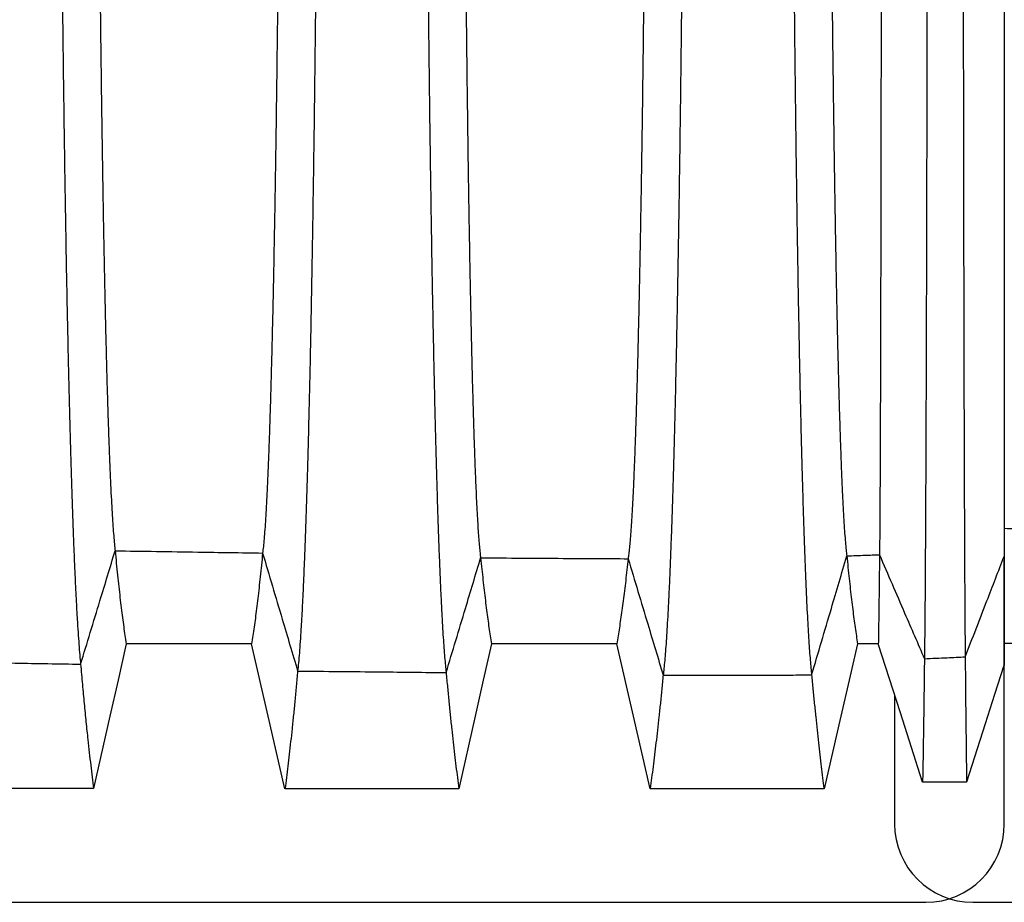
# Model space of a CAD drawing. Units: millimetres. Extents: x 948 to 40281, y 666 to 24284.
# Drawn here: x 34513 to 34912, y 16698 to 17055 of the extents above; entities that cross this region are included whole.
import ezdxf

# ---------------------------------------------------------------- set-up
doc = ezdxf.new("R2010")
doc.units = ezdxf.units.MM
doc.header["$LTSCALE"] = 95

msp = doc.modelspace()

# ---------------------------------------------------------------- linework, layer by layer
at = {"color": 7, "linetype": 'Continuous', "lineweight": 25}
for p, q in [((34911.49, 16837.51), (34911.61, 16837.51)), ((34911.42, 16793.49), (34911.61, 16793.49)), ((34911.61, 16729.35), (34911.61, 16793.49)), ((34867.16, 16781.73), (34867.16, 16729.35)), ((34285.5, 16697.6), (34879.86, 16697.6)), ((34898.91, 16697.6), (35493.27, 16697.6))]:
    msp.add_line(p, q, dxfattribs=at)
at = {"color": 7, "linetype": 'Continuous', "lineweight": 25, "flags": 128}
for points in [[(34555.97, 16802.25), (34552.68, 16787.56), (34549.38, 16772.88), (34542.8, 16743.59)], [(34606.79, 16802.24), (34591.85, 16802.25), (34576.92, 16802.25), (34555.97, 16802.25)], [(34620.29, 16743.58), (34616.91, 16758.27), (34613.53, 16772.95), (34606.79, 16802.24)], [(34703.87, 16802.24), (34700.57, 16787.55), (34697.27, 16772.87), (34690.69, 16743.58)], [(34754.68, 16802.23), (34739.75, 16802.24), (34724.82, 16802.24), (34703.87, 16802.24)], [(34768.19, 16743.58), (34764.81, 16758.26), (34761.43, 16772.95), (34754.68, 16802.23)], [(34852.17, 16802.24), (34848.77, 16787.55), (34845.37, 16772.87), (34838.59, 16743.58)], [(34860.59, 16802.24), (34857.28, 16802.24), (34854.73, 16802.24), (34852.17, 16802.24)], [(34878.52, 16746.26), (34874.03, 16760.28), (34869.54, 16774.3), (34860.59, 16802.24)], [(34924.2, 16802.28), (34919.71, 16802.28), (34915.47, 16802.28), (34911.61, 16802.28)], [(34911.42, 16793.49), (34907.64, 16781.67), (34903.87, 16769.85), (34896.33, 16746.26)], [(34896.33, 16746.26), (34891.88, 16746.26), (34887.42, 16746.26), (34878.52, 16746.26)], [(34542.8, 16743.59), (34525.17, 16743.59), (34507.54, 16743.6), (34472.4, 16743.6)], [(34690.69, 16743.58), (34673.07, 16743.58), (34655.44, 16743.58), (34620.29, 16743.58)], [(34838.59, 16743.58), (34819.66, 16743.58), (34800.73, 16743.58), (34768.19, 16743.58)]]:
    msp.add_lwpolyline(points, dxfattribs=at)
at = {"color": 7, "linetype": 'Continuous', "lineweight": 25}
for centre, start, end in [((34898.91, 16729.35), 180, 270), ((34879.86, 16729.35), 270, 0)]:
    msp.add_arc(centre, 31.75, start, end, dxfattribs=at)
for points, knots in [([(34528.72, 17335.78), (34528.72, 17329.98), (34528.72, 17318.41), (34528.74, 17301.09), (34528.77, 17283.86), (34528.81, 17266.73), (34528.86, 17249.7), (34528.91, 17232.8), (34528.98, 17216.03), (34529.06, 17199.13), (34529.16, 17182.13), (34529.26, 17165.04), (34529.38, 17148.15), (34529.5, 17131.46), (34529.64, 17115.01), (34529.78, 17098.81), (34529.94, 17082.88), (34530.1, 17067.24), (34530.27, 17051.91), (34530.45, 17036.91), (34530.64, 17022.25), (34530.84, 17008.22), (34531.04, 16994.8), (34531.24, 16981.99), (34531.45, 16969.51), (34531.66, 16957.39), (34531.89, 16945.38), (34532.13, 16933.53), (34532.38, 16921.87), (34532.63, 16910.64), (34532.9, 16899.87), (34533.17, 16889.53), (34533.44, 16879.84), (34533.71, 16870.76), (34533.98, 16862.27), (34534.25, 16854.2), (34534.53, 16846.54), (34534.83, 16839.02), (34535.14, 16831.71), (34535.47, 16824.67), (34535.8, 16818.16), (34536.14, 16812.2), (34536.48, 16806.78), (34536.83, 16801.92), (34537.18, 16797.58), (34537.42, 16795.17), (34537.54, 16793.96)], [0, 0, 0, 0, 0.02202, 0.04397, 0.065857, 0.087691, 0.109479, 0.131229, 0.152953, 0.174661, 0.197397, 0.22014, 0.242896, 0.265665, 0.288444, 0.311232, 0.334028, 0.35683, 0.379637, 0.402445, 0.425253, 0.448062, 0.469575, 0.491106, 0.512661, 0.53425, 0.555877, 0.578864, 0.601905, 0.625006, 0.648154, 0.6713, 0.694444, 0.716269, 0.7381, 0.759941, 0.781794, 0.803663, 0.828091, 0.852545, 0.877029, 0.901544, 0.926096, 0.950686, 0.97532, 1, 1, 1, 1]), ([(34544.03, 17335.78), (34544.03, 17329.67), (34544.04, 17317.46), (34544.06, 17299.19), (34544.09, 17281), (34544.13, 17262.92), (34544.18, 17244.95), (34544.25, 17227.12), (34544.32, 17209.93), (34544.4, 17193.38), (34544.49, 17177.48), (34544.59, 17161.74), (34544.7, 17146.19), (34544.81, 17130.86), (34544.93, 17115.75), (34545.06, 17100.91), (34545.2, 17086.33), (34545.35, 17072.05), (34545.5, 17058.09), (34545.66, 17044.45), (34545.83, 17031.42), (34546, 17018.97), (34546.17, 17007.09), (34546.35, 16995.55), (34546.53, 16984.34), (34546.72, 16973.27), (34546.92, 16962.36), (34547.14, 16951.66), (34547.35, 16941.38), (34547.58, 16931.56), (34547.81, 16922.17), (34548.04, 16913.4), (34548.27, 16905.22), (34548.5, 16897.61), (34548.73, 16890.42), (34548.97, 16883.64), (34549.22, 16877.04), (34549.48, 16870.67), (34549.76, 16864.61), (34550.04, 16859.09), (34550.33, 16854.12), (34550.62, 16849.69), (34550.92, 16845.83), (34551.21, 16842.49), (34551.41, 16840.74), (34551.52, 16839.87)], [0, 0, 0, 0, 0.025194, 0.050336, 0.075433, 0.100494, 0.125526, 0.150541, 0.17555, 0.198482, 0.22143, 0.244399, 0.267382, 0.290375, 0.313373, 0.33637, 0.359363, 0.382346, 0.405314, 0.428262, 0.451189, 0.472795, 0.494399, 0.516008, 0.537631, 0.559275, 0.582258, 0.605276, 0.628334, 0.651419, 0.674474, 0.697502, 0.719194, 0.740872, 0.76254, 0.784203, 0.805865, 0.830047, 0.85424, 0.87845, 0.902684, 0.926949, 0.951252, 0.9756, 1, 1, 1, 1]), ([(34618.71, 17335.78), (34618.71, 17329.65), (34618.71, 17317.41), (34618.69, 17299.09), (34618.66, 17280.84), (34618.61, 17262.69), (34618.56, 17244.65), (34618.49, 17226.74), (34618.42, 17209.48), (34618.34, 17192.85), (34618.25, 17176.86), (34618.15, 17161.05), (34618.05, 17145.42), (34617.93, 17130), (34617.81, 17114.81), (34617.68, 17099.88), (34617.54, 17085.23), (34617.39, 17070.88), (34617.24, 17056.83), (34617.08, 17043.13), (34616.91, 17030.03), (34616.75, 17017.52), (34616.58, 17005.59), (34616.4, 16994), (34616.22, 16982.75), (34616.02, 16971.64), (34615.82, 16960.7), (34615.61, 16949.96), (34615.39, 16939.67), (34615.17, 16929.84), (34614.94, 16920.44), (34614.71, 16911.67), (34614.48, 16903.5), (34614.25, 16895.91), (34614.02, 16888.74), (34613.78, 16881.99), (34613.53, 16875.43), (34613.27, 16869.11), (34612.99, 16863.11), (34612.71, 16857.66), (34612.42, 16852.77), (34612.13, 16848.43), (34611.84, 16844.67), (34611.54, 16841.44), (34611.34, 16839.78), (34611.24, 16838.95)], [0, 0, 0, 0, 0.025198, 0.050354, 0.075475, 0.100567, 0.125637, 0.150695, 0.175754, 0.198735, 0.221736, 0.244759, 0.267798, 0.290848, 0.313902, 0.336954, 0.359999, 0.383031, 0.406044, 0.429033, 0.451995, 0.473629, 0.495255, 0.516882, 0.538518, 0.56017, 0.583156, 0.606172, 0.629223, 0.652295, 0.675331, 0.698331, 0.719991, 0.741631, 0.763255, 0.784869, 0.806478, 0.830594, 0.854717, 0.878854, 0.903011, 0.927196, 0.951418, 0.975683, 1, 1, 1, 1]), ([(34634.02, 17335.78), (34634.02, 17329.94), (34634.02, 17318.28), (34634, 17300.83), (34633.98, 17283.44), (34633.94, 17266.14), (34633.89, 17248.94), (34633.83, 17231.85), (34633.76, 17214.87), (34633.69, 17197.76), (34633.6, 17180.53), (34633.49, 17163.21), (34633.38, 17146.07), (34633.26, 17129.14), (34633.13, 17112.44), (34632.99, 17095.99), (34632.84, 17079.81), (34632.68, 17063.93), (34632.51, 17048.37), (34632.33, 17033.14), (34632.15, 17018.27), (34631.96, 17004.05), (34631.76, 16990.46), (34631.57, 16977.48), (34631.36, 16964.87), (34631.15, 16952.61), (34630.93, 16940.49), (34630.7, 16928.53), (34630.46, 16916.79), (34630.21, 16905.5), (34629.95, 16894.69), (34629.69, 16884.33), (34629.42, 16874.65), (34629.16, 16865.59), (34628.89, 16857.15), (34628.63, 16849.15), (34628.35, 16841.58), (34628.06, 16834.18), (34627.76, 16827.01), (34627.44, 16820.15), (34627.11, 16813.86), (34626.78, 16808.14), (34626.45, 16803), (34626.11, 16798.45), (34625.77, 16794.44), (34625.54, 16792.28), (34625.42, 16791.2)], [0, 0, 0, 0, 0.0220302, 0.0440117, 0.0659509, 0.0878539, 0.1097268, 0.1315763, 0.1534114, 0.1752417, 0.1981164, 0.2210069, 0.2439173, 0.2668439, 0.2897823, 0.3127282, 0.3356778, 0.3586269, 0.3815714, 0.4045066, 0.4274277, 0.4503342, 0.4719263, 0.4935214, 0.5151279, 0.5367538, 0.5584056, 0.5814031, 0.6044405, 0.6275234, 0.650638, 0.6737294, 0.6967991, 0.7185355, 0.7402614, 0.7619811, 0.7836984, 0.8054172, 0.8296632, 0.8539208, 0.8781952, 0.9024914, 0.9268146, 0.9511701, 0.9755634, 1, 1, 1, 1]), ([(34676.96, 17335.78), (34676.96, 17329.93), (34676.97, 17318.25), (34676.98, 17300.77), (34677.01, 17283.35), (34677.05, 17266.01), (34677.1, 17248.77), (34677.15, 17231.63), (34677.22, 17214.61), (34677.3, 17197.46), (34677.39, 17180.18), (34677.49, 17162.8), (34677.6, 17145.61), (34677.73, 17128.62), (34677.86, 17111.86), (34678, 17095.35), (34678.15, 17079.13), (34678.31, 17063.19), (34678.48, 17047.58), (34678.65, 17032.3), (34678.84, 17017.39), (34679.03, 17003.12), (34679.22, 16989.49), (34679.42, 16976.48), (34679.62, 16963.83), (34679.83, 16951.54), (34680.05, 16939.39), (34680.29, 16927.42), (34680.53, 16915.65), (34680.78, 16904.35), (34681.04, 16893.53), (34681.3, 16883.17), (34681.56, 16873.49), (34681.83, 16864.44), (34682.09, 16856.01), (34682.36, 16848.02), (34682.63, 16840.47), (34682.91, 16833.37), (34683.19, 16826.72), (34683.48, 16820.53), (34683.77, 16814.8), (34684.06, 16809.54), (34684.36, 16804.77), (34684.66, 16800.49), (34684.96, 16796.7), (34685.26, 16793.35), (34685.46, 16791.51), (34685.56, 16790.58)], [0, 0, 0, 0, 0.022032, 0.044021, 0.065971, 0.087889, 0.109781, 0.131652, 0.153512, 0.175369, 0.198274, 0.221197, 0.244142, 0.267103, 0.290077, 0.313057, 0.336041, 0.359022, 0.381997, 0.40496, 0.427906, 0.450835, 0.472444, 0.494053, 0.515671, 0.537305, 0.558962, 0.581962, 0.604998, 0.628077, 0.651184, 0.674263, 0.697316, 0.719033, 0.740735, 0.762428, 0.784115, 0.805801, 0.827489, 0.849183, 0.870888, 0.892607, 0.914345, 0.935716, 0.957113, 0.97854, 1, 1, 1, 1]), ([(34692.28, 17335.78), (34692.28, 17329.62), (34692.28, 17317.31), (34692.3, 17298.87), (34692.33, 17280.5), (34692.37, 17262.21), (34692.42, 17244.02), (34692.49, 17225.95), (34692.56, 17208.52), (34692.64, 17191.73), (34692.72, 17175.57), (34692.82, 17159.59), (34692.92, 17143.78), (34693.03, 17128.19), (34693.15, 17112.83), (34693.28, 17097.73), (34693.41, 17082.9), (34693.56, 17068.39), (34693.7, 17054.19), (34693.86, 17040.33), (34694.02, 17027.1), (34694.19, 17014.46), (34694.35, 17002.42), (34694.52, 16990.73), (34694.7, 16979.39), (34694.89, 16968.2), (34695.08, 16957.18), (34695.29, 16946.39), (34695.5, 16936.05), (34695.72, 16926.19), (34695.94, 16916.78), (34696.16, 16908.01), (34696.39, 16899.86), (34696.61, 16892.31), (34696.84, 16885.18), (34697.07, 16878.5), (34697.3, 16872.26), (34697.54, 16866.47), (34697.78, 16861.13), (34698.03, 16856.25), (34698.27, 16851.83), (34698.52, 16847.89), (34698.78, 16844.44), (34699.03, 16841.48), (34699.28, 16838.95), (34699.45, 16837.66), (34699.54, 16837.01)], [0, 0, 0, 0, 0.025206, 0.050391, 0.07556, 0.100716, 0.125866, 0.151016, 0.176177, 0.199261, 0.222372, 0.24551, 0.268667, 0.291835, 0.315007, 0.338173, 0.361328, 0.384462, 0.40757, 0.430642, 0.453677, 0.475368, 0.497042, 0.518705, 0.540368, 0.562036, 0.58503, 0.608041, 0.631077, 0.654122, 0.677114, 0.700057, 0.721649, 0.743208, 0.764741, 0.786252, 0.807748, 0.829235, 0.850719, 0.872205, 0.893701, 0.915212, 0.936361, 0.957537, 0.978748, 1, 1, 1, 1]), ([(34766.95, 17335.78), (34766.95, 17329.61), (34766.95, 17317.29), (34766.93, 17298.83), (34766.9, 17280.43), (34766.85, 17262.12), (34766.8, 17243.9), (34766.73, 17225.8), (34766.66, 17208.34), (34766.57, 17191.52), (34766.48, 17175.34), (34766.38, 17159.32), (34766.27, 17143.48), (34766.15, 17127.85), (34766.03, 17112.46), (34765.89, 17097.33), (34765.75, 17082.48), (34765.6, 17067.93), (34765.44, 17053.7), (34765.28, 17039.82), (34765.11, 17026.56), (34764.93, 17013.9), (34764.76, 17001.84), (34764.58, 16990.13), (34764.39, 16978.77), (34764.19, 16967.56), (34763.98, 16956.54), (34763.76, 16945.74), (34763.54, 16935.39), (34763.31, 16925.52), (34763.08, 16916.11), (34762.84, 16907.34), (34762.6, 16899.2), (34762.37, 16891.64), (34762.13, 16884.53), (34761.88, 16877.86), (34761.64, 16871.63), (34761.38, 16865.86), (34761.13, 16860.54), (34760.87, 16855.68), (34760.6, 16851.29), (34760.34, 16847.39), (34760.07, 16843.97), (34759.81, 16841.04), (34759.54, 16838.55), (34759.36, 16837.28), (34759.27, 16836.65)], [0, 0, 0, 0, 0.025208, 0.050398, 0.075575, 0.100743, 0.125907, 0.151074, 0.176254, 0.199357, 0.222487, 0.245645, 0.268824, 0.292014, 0.315207, 0.338394, 0.361568, 0.384722, 0.407846, 0.430934, 0.453981, 0.475683, 0.497365, 0.519036, 0.540703, 0.562375, 0.585369, 0.608379, 0.631412, 0.654452, 0.677437, 0.700369, 0.721949, 0.743493, 0.765009, 0.786502, 0.807978, 0.829442, 0.850903, 0.872364, 0.893834, 0.915319, 0.936441, 0.957591, 0.978774, 1, 1, 1, 1]), ([(34782.27, 17335.78), (34782.27, 17329.91), (34782.26, 17318.2), (34782.25, 17300.67), (34782.22, 17283.19), (34782.18, 17265.79), (34782.13, 17248.48), (34782.07, 17231.27), (34782, 17214.17), (34781.92, 17196.93), (34781.83, 17179.56), (34781.72, 17162.09), (34781.61, 17144.81), (34781.48, 17127.72), (34781.35, 17110.87), (34781.21, 17094.27), (34781.05, 17077.94), (34780.89, 17061.92), (34780.72, 17046.22), (34780.53, 17030.86), (34780.34, 17015.86), (34780.15, 17001.51), (34779.95, 16987.81), (34779.75, 16974.74), (34779.54, 16962.04), (34779.32, 16949.7), (34779.1, 16937.51), (34778.86, 16925.49), (34778.61, 16913.7), (34778.35, 16902.37), (34778.09, 16891.54), (34777.82, 16881.17), (34777.55, 16871.49), (34777.28, 16862.45), (34777.01, 16854.04), (34776.73, 16846.07), (34776.45, 16838.56), (34776.17, 16831.5), (34775.88, 16824.91), (34775.59, 16818.78), (34775.29, 16813.12), (34774.99, 16807.94), (34774.68, 16803.26), (34774.38, 16799.07), (34774.07, 16795.4), (34773.76, 16792.16), (34773.55, 16790.4), (34773.45, 16789.52)], [0, 0, 0, 0, 0.022036, 0.044036, 0.066006, 0.08795, 0.109873, 0.131782, 0.153684, 0.175587, 0.198545, 0.221523, 0.244526, 0.267547, 0.290581, 0.313621, 0.336663, 0.3597, 0.382727, 0.405738, 0.428727, 0.451692, 0.473331, 0.494965, 0.516601, 0.538249, 0.559915, 0.582919, 0.605953, 0.629025, 0.652119, 0.675177, 0.698201, 0.719884, 0.741546, 0.763193, 0.784828, 0.806457, 0.828083, 0.849712, 0.871348, 0.892994, 0.914656, 0.935952, 0.957271, 0.978619, 1, 1, 1, 1]), ([(34825.21, 17335.78), (34825.21, 17329.92), (34825.21, 17318.21), (34825.23, 17300.68), (34825.25, 17283.21), (34825.29, 17265.81), (34825.34, 17248.51), (34825.39, 17231.31), (34825.46, 17214.22), (34825.54, 17196.99), (34825.62, 17179.63), (34825.72, 17162.17), (34825.83, 17144.9), (34825.95, 17127.83), (34826.08, 17110.98), (34826.22, 17094.39), (34826.36, 17078.08), (34826.52, 17062.07), (34826.68, 17046.38), (34826.85, 17031.02), (34827.04, 17016.03), (34827.22, 17001.7), (34827.41, 16988.01), (34827.6, 16974.95), (34827.8, 16962.24), (34828, 16949.92), (34828.22, 16937.73), (34828.45, 16925.71), (34828.68, 16913.92), (34828.93, 16902.6), (34829.18, 16891.77), (34829.43, 16881.4), (34829.69, 16871.72), (34829.95, 16862.68), (34830.21, 16854.26), (34830.47, 16846.3), (34830.73, 16838.78), (34831, 16831.72), (34831.28, 16825.12), (34831.56, 16818.98), (34831.84, 16813.32), (34832.13, 16808.12), (34832.42, 16803.43), (34832.71, 16799.24), (34833, 16795.55), (34833.29, 16792.29), (34833.49, 16790.53), (34833.59, 16789.65)], [0, 0, 0, 0, 0.0220355, 0.0440343, 0.0660018, 0.087943, 0.1098629, 0.1317672, 0.1536642, 0.1755624, 0.198514, 0.2214863, 0.2444824, 0.2674969, 0.2905238, 0.3135575, 0.3365924, 0.3596233, 0.3826444, 0.40565, 0.428634, 0.4515949, 0.4732305, 0.4948614, 0.516496, 0.5381424, 0.5598072, 0.5828103, 0.6058452, 0.6289175, 0.6520128, 0.6750735, 0.698101, 0.7197875, 0.7414544, 0.7631062, 0.7847475, 0.8063827, 0.8280162, 0.8496525, 0.8712957, 0.8929505, 0.9146213, 0.9359251, 0.9572531, 0.9786098, 1, 1, 1, 1]), ([(34840.52, 17335.78), (34840.52, 17329.63), (34840.52, 17317.35), (34840.54, 17298.96), (34840.57, 17280.64), (34840.61, 17262.4), (34840.67, 17244.28), (34840.73, 17226.28), (34840.8, 17208.91), (34840.88, 17192.19), (34840.97, 17176.11), (34841.07, 17160.19), (34841.17, 17144.46), (34841.28, 17128.93), (34841.4, 17113.65), (34841.53, 17098.62), (34841.66, 17083.86), (34841.81, 17069.41), (34841.96, 17055.28), (34842.11, 17041.49), (34842.28, 17028.3), (34842.44, 17015.72), (34842.61, 17003.73), (34842.78, 16992.08), (34842.96, 16980.78), (34843.15, 16969.62), (34843.34, 16958.63), (34843.55, 16947.86), (34843.76, 16937.55), (34843.98, 16927.69), (34844.2, 16918.29), (34844.43, 16909.52), (34844.65, 16901.36), (34844.88, 16893.79), (34845.1, 16886.65), (34845.34, 16879.94), (34845.58, 16873.42), (34845.84, 16867.17), (34846.11, 16861.24), (34846.39, 16855.88), (34846.67, 16851.09), (34846.95, 16846.87), (34847.24, 16843.23), (34847.53, 16840.14), (34847.72, 16838.59), (34847.82, 16837.81)], [0, 0, 0, 0, 0.025203, 0.050376, 0.075525, 0.100655, 0.125772, 0.150885, 0.176004, 0.199046, 0.222111, 0.245202, 0.268311, 0.291431, 0.314554, 0.337674, 0.360783, 0.383876, 0.406945, 0.429983, 0.452988, 0.474655, 0.496309, 0.517958, 0.53961, 0.561272, 0.584262, 0.607275, 0.630318, 0.653374, 0.676384, 0.699351, 0.720971, 0.742563, 0.764133, 0.785687, 0.807229, 0.831266, 0.855303, 0.879348, 0.903411, 0.927498, 0.95162, 0.975784, 1, 1, 1, 1]), ([(34861.86, 17335.78), (34861.86, 17329.64), (34861.86, 17317.37), (34861.86, 17299.01), (34861.86, 17280.72), (34861.85, 17262.52), (34861.85, 17244.43), (34861.84, 17226.46), (34861.83, 17209.14), (34861.82, 17192.45), (34861.81, 17176.41), (34861.8, 17160.53), (34861.79, 17144.84), (34861.78, 17129.35), (34861.77, 17114.11), (34861.75, 17099.11), (34861.74, 17084.4), (34861.72, 17069.99), (34861.71, 17055.89), (34861.69, 17042.13), (34861.67, 17028.98), (34861.65, 17016.43), (34861.64, 17004.46), (34861.62, 16992.83), (34861.6, 16981.55), (34861.58, 16970.41), (34861.56, 16959.44), (34861.53, 16948.69), (34861.51, 16938.38), (34861.49, 16928.53), (34861.46, 16919.13), (34861.44, 16910.36), (34861.41, 16902.2), (34861.39, 16894.62), (34861.36, 16887.46), (34861.34, 16880.74), (34861.31, 16874.21), (34861.28, 16867.93), (34861.25, 16861.97), (34861.22, 16856.58), (34861.19, 16851.74), (34861.16, 16847.48), (34861.13, 16843.79), (34861.1, 16840.65), (34861.08, 16839.05), (34861.07, 16838.26)], [0, 0, 0, 0, 0.025201, 0.050368, 0.075506, 0.100622, 0.125722, 0.150814, 0.175911, 0.19893, 0.221971, 0.245037, 0.26812, 0.291213, 0.31431, 0.337405, 0.36049, 0.38356, 0.406608, 0.429628, 0.452617, 0.474272, 0.495916, 0.517556, 0.539202, 0.56086, 0.58385, 0.606864, 0.62991, 0.652972, 0.675992, 0.698971, 0.720606, 0.742216, 0.763807, 0.785383, 0.806951, 0.831017, 0.855086, 0.879166, 0.903263, 0.927387, 0.951545, 0.975747, 1, 1, 1, 1]), ([(34880.48, 17335.78), (34880.48, 17330.02), (34880.48, 17318.51), (34880.48, 17301.3), (34880.48, 17284.16), (34880.47, 17267.12), (34880.47, 17250.18), (34880.46, 17233.36), (34880.45, 17216.67), (34880.44, 17199.84), (34880.42, 17182.91), (34880.41, 17165.88), (34880.39, 17149.05), (34880.38, 17132.42), (34880.36, 17116.01), (34880.34, 17099.86), (34880.31, 17083.97), (34880.29, 17068.38), (34880.27, 17053.09), (34880.24, 17038.12), (34880.22, 17023.49), (34880.19, 17009.5), (34880.16, 16996.11), (34880.13, 16983.33), (34880.1, 16970.89), (34880.07, 16958.79), (34880.04, 16946.82), (34880.01, 16934.99), (34879.97, 16923.36), (34879.94, 16912.17), (34879.9, 16901.43), (34879.86, 16891.13), (34879.83, 16881.47), (34879.79, 16872.42), (34879.75, 16863.97), (34879.71, 16855.93), (34879.67, 16848.3), (34879.63, 16840.83), (34879.59, 16833.55), (34879.54, 16826.56), (34879.5, 16820.1), (34879.45, 16814.19), (34879.4, 16808.82), (34879.35, 16804.02), (34879.31, 16799.74), (34879.27, 16797.37), (34879.26, 16796.18)], [0, 0, 0, 0, 0.022026, 0.043989, 0.065896, 0.087756, 0.109575, 0.131361, 0.153125, 0.174876, 0.197661, 0.220456, 0.243266, 0.266089, 0.288923, 0.311766, 0.334616, 0.357469, 0.380324, 0.403178, 0.426027, 0.448872, 0.470416, 0.491972, 0.513549, 0.535153, 0.556793, 0.579786, 0.602829, 0.625925, 0.649063, 0.672192, 0.695312, 0.717108, 0.738904, 0.760704, 0.782511, 0.804327, 0.828691, 0.853075, 0.877482, 0.901916, 0.926381, 0.95088, 0.975419, 1, 1, 1, 1]), ([(34894.83, 17335.78), (34894.83, 17330.03), (34894.83, 17318.55), (34894.83, 17301.37), (34894.83, 17284.28), (34894.84, 17267.28), (34894.84, 17250.39), (34894.85, 17233.62), (34894.86, 17216.98), (34894.86, 17200.22), (34894.87, 17183.34), (34894.88, 17166.38), (34894.9, 17149.61), (34894.91, 17133.05), (34894.93, 17116.72), (34894.94, 17100.63), (34894.96, 17084.81), (34894.97, 17069.28), (34894.99, 17054.05), (34895.01, 17039.15), (34895.03, 17024.58), (34895.05, 17010.64), (34895.07, 16997.3), (34895.1, 16984.56), (34895.12, 16972.16), (34895.14, 16960.1), (34895.17, 16948.15), (34895.19, 16936.36), (34895.22, 16924.75), (34895.25, 16913.57), (34895.27, 16902.85), (34895.3, 16892.55), (34895.33, 16882.89), (34895.36, 16873.83), (34895.39, 16865.37), (34895.42, 16857.31), (34895.45, 16849.66), (34895.48, 16842.15), (34895.51, 16834.84), (34895.55, 16827.79), (34895.58, 16821.28), (34895.62, 16815.3), (34895.66, 16809.86), (34895.69, 16804.97), (34895.73, 16800.6), (34895.76, 16798.16), (34895.77, 16796.93)], [0, 0, 0, 0, 0.022023, 0.043977, 0.06587, 0.08771, 0.109505, 0.131264, 0.152997, 0.174714, 0.197461, 0.220215, 0.242982, 0.265761, 0.288551, 0.31135, 0.334157, 0.35697, 0.379786, 0.402605, 0.425422, 0.44824, 0.469762, 0.4913, 0.512862, 0.534456, 0.556089, 0.579079, 0.602122, 0.625224, 0.648371, 0.671515, 0.694656, 0.716476, 0.738301, 0.760134, 0.781979, 0.803837, 0.828251, 0.85269, 0.877155, 0.90165, 0.926179, 0.950744, 0.97535, 1, 1, 1, 1]), ([(34911.61, 17335.78), (34911.61, 17330.52), (34911.61, 17319.98), (34911.61, 17304.16), (34911.61, 17288.3), (34911.61, 17272.42), (34911.61, 17256.52), (34911.61, 17240.92), (34911.61, 17225.64), (34911.61, 17210.68), (34911.6, 17195.76), (34911.6, 17180.88), (34911.6, 17165.75), (34911.6, 17150.41), (34911.6, 17134.88), (34911.6, 17119.49), (34911.59, 17104.25), (34911.59, 17089.2), (34911.59, 17074.96), (34911.59, 17061.52), (34911.58, 17048.85), (34911.58, 17037.82), (34911.58, 17028.34), (34911.58, 17022.42), (34911.58, 17018.6), (34911.58, 17016.83), (34911.58, 17015.06), (34911.58, 17013.3), (34911.58, 17011.54), (34911.58, 17009.79), (34911.57, 17005.02), (34911.57, 16997.3), (34911.57, 16986.79), (34911.57, 16976.42), (34911.56, 16966.22), (34911.56, 16956.2), (34911.56, 16946.58), (34911.55, 16937.38), (34911.55, 16928.56), (34911.55, 16919.99), (34911.54, 16911.67), (34911.54, 16903.46), (34911.53, 16895.41), (34911.53, 16887.55), (34911.53, 16880.06), (34911.52, 16872.97), (34911.52, 16866.29), (34911.51, 16860.18), (34911.51, 16854.63), (34911.5, 16849.61), (34911.5, 16845.07), (34911.49, 16840.96), (34911.49, 16838.66), (34911.49, 16837.51)], [0, 0, 0, 0, 0.02172, 0.043533, 0.065445, 0.087465, 0.109597, 0.131851, 0.152955, 0.174186, 0.195553, 0.217068, 0.238737, 0.261887, 0.28521, 0.308705, 0.332372, 0.356209, 0.380217, 0.401483, 0.422878, 0.444403, 0.458684, 0.473028, 0.476257, 0.479489, 0.482724, 0.485963, 0.489205, 0.492451, 0.4957, 0.515787, 0.53621, 0.556975, 0.578087, 0.599554, 0.62138, 0.642288, 0.663475, 0.684936, 0.706677, 0.728701, 0.752371, 0.776369, 0.800697, 0.82536, 0.850363, 0.875711, 0.899929, 0.924462, 0.949314, 0.974492, 1, 1, 1, 1]), ([(34911.61, 17335.78), (34911.61, 17330.11), (34911.61, 17318.8), (34911.61, 17301.87), (34911.61, 17285.05), (34911.61, 17268.33), (34911.61, 17251.72), (34911.61, 17235.57), (34911.61, 17219.86), (34911.61, 17204.59), (34911.61, 17189.47), (34911.61, 17174.51), (34911.61, 17159.41), (34911.61, 17144.21), (34911.61, 17128.94), (34911.61, 17113.91), (34911.61, 17099.14), (34911.61, 17084.65), (34911.61, 17070.73), (34911.61, 17057.37), (34911.61, 17044.56), (34911.61, 17032.06), (34911.61, 17019.86), (34911.61, 17007.74), (34911.61, 16995.72), (34911.61, 16983.84), (34911.61, 16972.35), (34911.61, 16961.24), (34911.61, 16950.53), (34911.61, 16940.45), (34911.61, 16930.95), (34911.61, 16922.01), (34911.61, 16913.45), (34911.61, 16905.28), (34911.61, 16897.34), (34911.61, 16889.66), (34911.61, 16882.28), (34911.61, 16875.35), (34911.61, 16868.87), (34911.61, 16862.85), (34911.61, 16856.96), (34911.61, 16851.31), (34911.61, 16846.02), (34911.61, 16841.34), (34911.61, 16838.79), (34911.61, 16837.51)], [0, 0, 0, 0, 0.023413, 0.046749, 0.070005, 0.093203, 0.116343, 0.139443, 0.161194, 0.18293, 0.204661, 0.226397, 0.248143, 0.271215, 0.294295, 0.317383, 0.340478, 0.363578, 0.386686, 0.408473, 0.430263, 0.45206, 0.473868, 0.4957, 0.518886, 0.542116, 0.565397, 0.588732, 0.612129, 0.635588, 0.657728, 0.679873, 0.702022, 0.724179, 0.746351, 0.76988, 0.793433, 0.817008, 0.840611, 0.864243, 0.887908, 0.915844, 0.943835, 0.971885, 1, 1, 1, 1]), ([(34911.61, 16848.96), (34914.6, 16848.89), (34920.22, 16848.75), (34925.84, 16848.6), (34928.47, 16848.54)], [0, 0, 0, 0, 0.532012, 1, 1, 1, 1]), ([(34537.54, 16793.96), (34540.15, 16802.52), (34544.81, 16817.82), (34549.47, 16833.13), (34551.52, 16839.87)], [0, 0, 0, 0, 0.559878, 1, 1, 1, 1]), ([(34551.52, 16839.87), (34562.66, 16839.69), (34582.57, 16839.38), (34602.48, 16839.08), (34611.24, 16838.95)], [0, 0, 0, 0, 0.560003, 1, 1, 1, 1]), ([(34551.52, 16839.87), (34551.67, 16838.17), (34551.99, 16834.78), (34552.48, 16829.97), (34552.98, 16825.36), (34553.47, 16820.94), (34553.97, 16816.74), (34554.47, 16812.78), (34554.97, 16809.07), (34555.48, 16805.54), (34555.81, 16803.35), (34555.97, 16802.25)], [0, 0, 0, 0, 0.112411, 0.22393, 0.335373, 0.447519, 0.56002, 0.670244, 0.779832, 0.889484, 1, 1, 1, 1]), ([(34611.24, 16838.95), (34611.08, 16837.3), (34610.76, 16834.02), (34610.27, 16829.34), (34609.78, 16824.86), (34609.28, 16820.56), (34608.79, 16816.46), (34608.29, 16812.59), (34607.79, 16808.95), (34607.29, 16805.48), (34606.95, 16803.33), (34606.79, 16802.24)], [0, 0, 0, 0, 0.1125394, 0.2241118, 0.3355713, 0.4477294, 0.5602323, 0.6704272, 0.7799488, 0.8895281, 1, 1, 1, 1]), ([(34611.24, 16838.95), (34613.89, 16830.03), (34618.61, 16814.11), (34623.34, 16798.2), (34625.42, 16791.2)], [0, 0, 0, 0, 0.5601629, 1, 1, 1, 1]), ([(34685.56, 16790.58), (34688.17, 16799.24), (34692.83, 16814.71), (34697.49, 16830.19), (34699.54, 16837.01)], [0, 0, 0, 0, 0.55981, 1, 1, 1, 1]), ([(34699.54, 16837.01), (34710.69, 16836.94), (34730.6, 16836.81), (34750.51, 16836.7), (34759.27, 16836.65)], [0, 0, 0, 0, 0.560002, 1, 1, 1, 1]), ([(34699.54, 16837.01), (34699.7, 16835.47), (34700, 16832.41), (34700.48, 16828.03), (34700.96, 16823.82), (34701.44, 16819.75), (34701.93, 16815.87), (34702.41, 16812.17), (34702.9, 16808.69), (34703.39, 16805.37), (34703.71, 16803.28), (34703.87, 16802.24)], [0, 0, 0, 0, 0.112819, 0.22451, 0.336006, 0.448191, 0.560695, 0.670828, 0.780205, 0.889625, 1, 1, 1, 1]), ([(34759.27, 16836.65), (34759.1, 16835.13), (34758.78, 16832.11), (34758.27, 16827.79), (34757.76, 16823.62), (34757.25, 16819.6), (34756.74, 16815.76), (34756.23, 16812.1), (34755.71, 16808.65), (34755.2, 16805.35), (34754.85, 16803.28), (34754.68, 16802.23)], [0, 0, 0, 0, 0.112871, 0.224585, 0.336087, 0.448277, 0.560782, 0.670903, 0.780253, 0.889643, 1, 1, 1, 1]), ([(34759.27, 16836.65), (34761.91, 16827.85), (34766.64, 16812.12), (34771.37, 16796.43), (34773.45, 16789.52)], [0, 0, 0, 0, 0.5602283, 1, 1, 1, 1]), ([(34833.59, 16789.65), (34836.25, 16798.58), (34841.02, 16814.56), (34845.74, 16830.69), (34847.82, 16837.81)], [0, 0, 0, 0, 0.558454, 1, 1, 1, 1]), ([(34847.82, 16837.81), (34850.3, 16837.89), (34854.71, 16838.04), (34859.12, 16838.19), (34861.07, 16838.26)], [0, 0, 0, 0, 0.559984, 1, 1, 1, 1]), ([(34847.82, 16837.81), (34847.98, 16836.22), (34848.29, 16833.07), (34848.77, 16828.57), (34849.25, 16824.25), (34849.74, 16820.09), (34850.22, 16816.11), (34850.71, 16812.34), (34851.2, 16808.8), (34851.69, 16805.42), (34852.01, 16803.3), (34852.17, 16802.24)], [0, 0, 0, 0, 0.1127022, 0.2243437, 0.3358241, 0.447998, 0.560502, 0.6706607, 0.7800978, 0.8895844, 1, 1, 1, 1]), ([(34861.07, 16838.26), (34861.05, 16836.65), (34861.02, 16833.44), (34860.96, 16828.88), (34860.91, 16824.49), (34860.86, 16820.27), (34860.8, 16816.25), (34860.75, 16812.44), (34860.7, 16808.86), (34860.64, 16805.44), (34860.61, 16803.31), (34860.59, 16802.24)], [0, 0, 0, 0, 0.1126408, 0.2242563, 0.3357289, 0.4478969, 0.5604005, 0.6705728, 0.7800418, 0.8895633, 1, 1, 1, 1]), ([(34861.07, 16838.26), (34864.46, 16830.36), (34870.5, 16816.29), (34876.59, 16802.31), (34879.26, 16796.18)], [0, 0, 0, 0, 0.560965, 1, 1, 1, 1]), ([(34895.77, 16796.93), (34898.71, 16804.49), (34903.96, 16817.99), (34909.18, 16831.54), (34911.49, 16837.51)], [0, 0, 0, 0, 0.559368, 1, 1, 1, 1]), ([(34911.49, 16837.51), (34911.48, 16834.95), (34911.48, 16829.83), (34911.47, 16822.71), (34911.46, 16816), (34911.45, 16809.71), (34911.44, 16803.86), (34911.43, 16798.41), (34911.42, 16795.14), (34911.42, 16793.49)], [0, 0, 0, 0, 0.142582, 0.284505, 0.427191, 0.570654, 0.713785, 0.856434, 1, 1, 1, 1]), ([(34911.61, 16837.51), (34911.61, 16835), (34911.61, 16829.98), (34911.61, 16822.99), (34911.61, 16816.39), (34911.61, 16810.1), (34911.61, 16804.15), (34911.61, 16798.54), (34911.61, 16795.18), (34911.61, 16793.49)], [0, 0, 0, 0, 0.139741, 0.278823, 0.418598, 0.559174, 0.706175, 0.852624, 1, 1, 1, 1]), ([(34879.26, 16796.18), (34879.22, 16793.46), (34879.16, 16788.03), (34879.06, 16780.33), (34878.95, 16772.98), (34878.86, 16766.46), (34878.77, 16760.72), (34878.69, 16755.68), (34878.61, 16750.84), (34878.55, 16747.79), (34878.52, 16746.26)], [0, 0, 0, 0, 0.14, 0.279168, 0.418983, 0.559575, 0.669863, 0.779608, 0.889421, 1, 1, 1, 1]), ([(34879.26, 16796.18), (34882.34, 16796.32), (34887.84, 16796.56), (34893.35, 16796.82), (34895.77, 16796.93)], [0, 0, 0, 0, 0.559978, 1, 1, 1, 1]), ([(34895.77, 16796.93), (34895.8, 16794.16), (34895.85, 16788.62), (34895.92, 16780.79), (34896, 16773.31), (34896.08, 16766.7), (34896.14, 16760.88), (34896.21, 16755.78), (34896.27, 16750.89), (34896.31, 16747.81), (34896.33, 16746.26)], [0, 0, 0, 0, 0.139899, 0.279039, 0.418844, 0.559433, 0.66974, 0.779531, 0.889394, 1, 1, 1, 1]), ([(34477.4, 16795.01), (34488.62, 16794.81), (34508.67, 16794.46), (34528.72, 16794.11), (34537.54, 16793.96)], [0, 0, 0, 0, 0.560001, 1, 1, 1, 1]), ([(34537.54, 16793.96), (34537.77, 16791.2), (34538.24, 16785.7), (34538.97, 16777.93), (34539.7, 16770.5), (34540.39, 16763.93), (34541.02, 16758.14), (34541.62, 16753.07), (34542.21, 16748.2), (34542.6, 16745.13), (34542.8, 16743.59)], [0, 0, 0, 0, 0.139896, 0.279029, 0.41883, 0.55942, 0.669729, 0.779519, 0.889385, 1, 1, 1, 1]), ([(34625.42, 16791.2), (34625.24, 16789.14), (34624.88, 16785.05), (34624.31, 16779.16), (34623.74, 16773.45), (34623.17, 16767.94), (34622.6, 16762.63), (34622.02, 16757.56), (34621.45, 16752.71), (34620.87, 16748.04), (34620.49, 16745.07), (34620.29, 16743.58)], [0, 0, 0, 0, 0.112344, 0.223846, 0.335298, 0.447449, 0.559955, 0.67019, 0.779807, 0.889487, 1, 1, 1, 1]), ([(34625.42, 16791.2), (34636.65, 16791.08), (34656.7, 16790.88), (34676.74, 16790.67), (34685.56, 16790.58)], [0, 0, 0, 0, 0.5600017, 1, 1, 1, 1]), ([(34685.56, 16790.58), (34685.75, 16788.56), (34686.11, 16784.54), (34686.67, 16778.74), (34687.24, 16773.12), (34687.82, 16767.68), (34688.39, 16762.44), (34688.96, 16757.43), (34689.54, 16752.63), (34690.12, 16748), (34690.5, 16745.06), (34690.69, 16743.58)], [0, 0, 0, 0, 0.11242, 0.223953, 0.335414, 0.447572, 0.560078, 0.670297, 0.779875, 0.889511, 1, 1, 1, 1]), ([(34773.45, 16789.52), (34773.26, 16787.56), (34772.89, 16783.66), (34772.31, 16778.02), (34771.72, 16772.55), (34771.14, 16767.24), (34770.55, 16762.12), (34769.96, 16757.2), (34769.37, 16752.49), (34768.78, 16747.94), (34768.39, 16745.04), (34768.19, 16743.58)], [0, 0, 0, 0, 0.112554, 0.224142, 0.335618, 0.447788, 0.560296, 0.670485, 0.779993, 0.889554, 1, 1, 1, 1]), ([(34773.45, 16789.52), (34777.09, 16789.52), (34784.54, 16789.51), (34795.78, 16789.52), (34806.39, 16789.51), (34816.14, 16789.53), (34824.94, 16789.57), (34830.74, 16789.62), (34833.59, 16789.65)], [0, 0, 0, 0, 0.181612, 0.371734, 0.560821, 0.710677, 0.858034, 1, 1, 1, 1]), ([(34833.59, 16789.65), (34833.77, 16787.68), (34834.12, 16783.76), (34834.67, 16778.1), (34835.23, 16772.62), (34835.78, 16767.29), (34836.34, 16762.16), (34836.9, 16757.23), (34837.46, 16752.51), (34838.03, 16747.95), (34838.4, 16745.04), (34838.59, 16743.58)], [0, 0, 0, 0, 0.112538, 0.22412, 0.335594, 0.447763, 0.560271, 0.670463, 0.779979, 0.889549, 1, 1, 1, 1])]:
    msp.add_open_spline(points, degree=3, knots=knots, dxfattribs=at)

doc.saveas('drawing.dxf')
